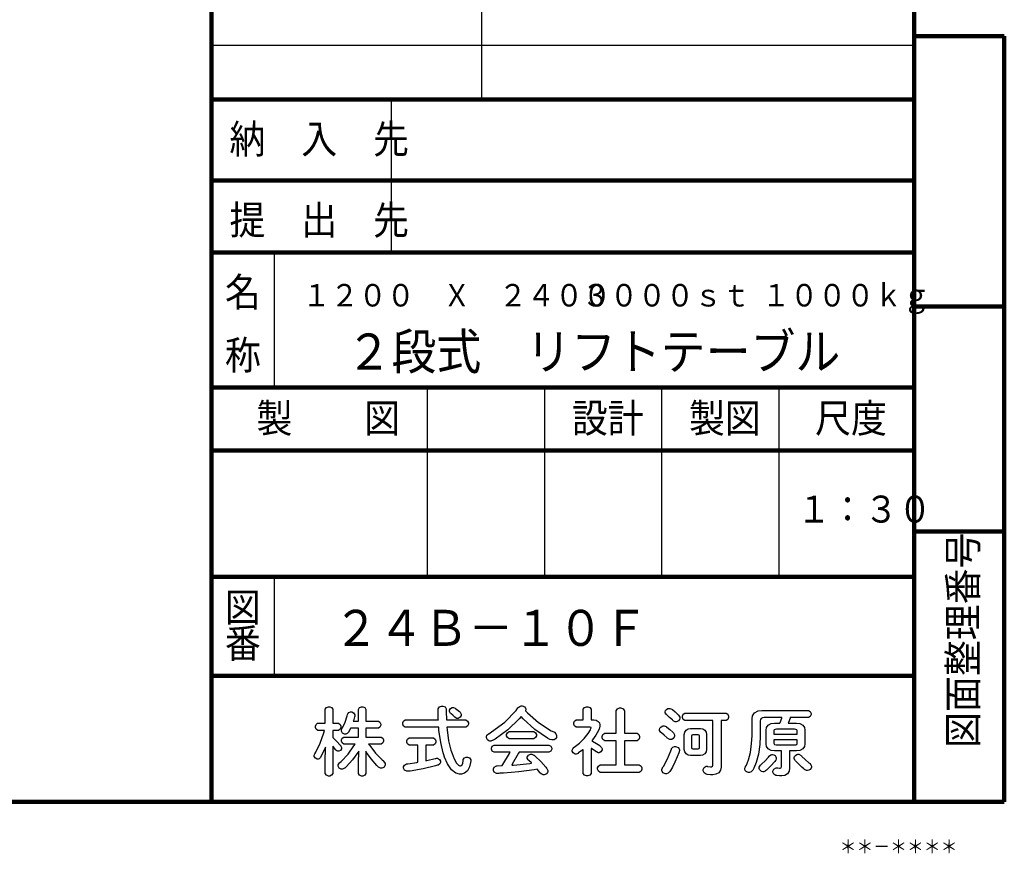
# Model space of a CAD drawing. Units: millimetres. Extents: x -20109 to -8109, y 977 to 9317.
# Drawn here: x -11387 to -8109, y 984 to 3761 of the extents above; entities that cross this region are included whole.
import ezdxf

# ---------------------------------------------------------------- set-up
doc = ezdxf.new("R2010")
doc.units = ezdxf.units.MM
doc.header["$LTSCALE"] = 5.240701
doc.layers.add('NoLayerName_001', color=7, linetype='Continuous')
doc.styles.get("Standard").update_dxf_attribs({"font": 'txt', "bigfont": 'extfont2'})

# ---------------------------------------------------------------- blocks, each defined once
blk = doc.blocks.new('JZB_0001')
at = {"layer": 'NoLayerName_001', "color": 7, "linetype": 'Continuous', "lineweight": 25}
for p, q in [((1.35, 7.62), (1.57, 7.7)), ((1.57, 7.7), (1.64, 7.7)), ((1.64, 7.7), (1.71, 7.7)), ((1.71, 7.7), (1.93, 7.62)), ((5.03, 7.6), (5.25, 7.69)), ((5.25, 7.69), (5.32, 7.69)), ((5.32, 7.69), (5.39, 7.69)), ((5.39, 7.69), (5.61, 7.6)), ((13.74, 7.46), (13.88, 7.68)), ((13.88, 7.68), (14.12, 7.77)), ((14.12, 7.77), (14.19, 7.77)), ((14.19, 7.77), (14.27, 7.77)), ((14.27, 7.77), (14.51, 7.68)), ((14.51, 7.68), (14.65, 7.47)), ((22.64, 7.62), (22.8, 7.74)), ((22.8, 7.74), (22.96, 7.79)), ((22.96, 7.79), (23.01, 7.79)), ((23.01, 7.79), (23.06, 7.79)), ((23.06, 7.79), (23.19, 7.76)), ((23.19, 7.76), (23.33, 7.68)), ((23.33, 7.68), (23.44, 7.55)), ((29.99, 7.63), (30.22, 7.71)), ((30.22, 7.71), (30.3, 7.71)), ((30.3, 7.71), (30.37, 7.71)), ((30.37, 7.71), (30.59, 7.63)), ((1.22, 7.44), (1.35, 7.62)), ((1.22, 7.38), (1.22, 7.44)), ((1.22, 5.87), (1.22, 7.38)), ((1.93, 7.62), (2.06, 7.44)), ((2.06, 7.44), (2.06, 7.38)), ((2.06, 7.38), (2.06, 5.87)), ((3.42, 5.98), (3.65, 6.69)), ((3.65, 6.69), (3.69, 6.84)), ((3.69, 6.84), (3.71, 6.9)), ((3.71, 6.9), (3.84, 7.07)), ((3.84, 7.07), (4.02, 7.14)), ((4.02, 7.14), (4.08, 7.14)), ((4.08, 7.14), (4.15, 7.14)), ((4.15, 7.14), (4.37, 7.04)), ((4.48, 6.59), (4.34, 6.14)), ((4.37, 7.04), (4.51, 6.82)), ((4.49, 6.63), (4.48, 6.59)), ((4.51, 6.72), (4.49, 6.64)), ((4.49, 6.64), (4.49, 6.63)), ((4.51, 6.82), (4.51, 6.75)), ((4.51, 6.75), (4.51, 6.72)), ((4.9, 7.4), (5.03, 7.6)), ((4.9, 7.33), (4.9, 7.4)), ((4.9, 6.1), (4.9, 7.33)), ((5.61, 7.6), (5.74, 7.4)), ((5.74, 7.4), (5.74, 7.33)), ((5.74, 7.33), (5.74, 6.1)), ((13.74, 7.39), (13.74, 7.46)), ((13.74, 7.12), (13.74, 7.39)), ((13.76, 6.33), (13.74, 7.12)), ((14.65, 7.47), (14.65, 7.4)), ((14.65, 7.4), (14.65, 7.11)), ((14.65, 7.11), (14.67, 6.33)), ((14.99, 7.31), (15.11, 7.51)), ((14.99, 7.25), (14.99, 7.31)), ((14.99, 7.18), (14.99, 7.25)), ((15.12, 6.97), (14.99, 7.18)), ((15.11, 7.51), (15.32, 7.62)), ((15.15, 6.95), (15.12, 6.97)), ((15.19, 6.92), (15.15, 6.95)), ((15.39, 6.75), (15.19, 6.92)), ((15.32, 7.62), (15.39, 7.62)), ((15.39, 7.62), (15.45, 7.62)), ((15.58, 6.57), (15.39, 6.75)), ((15.45, 7.62), (15.62, 7.55)), ((15.62, 6.53), (15.58, 6.57)), ((15.62, 7.55), (15.64, 7.54)), ((15.64, 7.54), (15.69, 7.5)), ((15.69, 7.5), (16.12, 7.16)), ((16.12, 7.16), (16.16, 7.12)), ((16.16, 7.12), (16.19, 7.1)), ((16.19, 7.1), (16.32, 6.88)), ((16.32, 6.73), (16.19, 6.53)), ((16.32, 6.88), (16.32, 6.8)), ((16.32, 6.8), (16.32, 6.73)), ((21.15, 6), (22.4, 7.3)), ((22.4, 7.3), (22.61, 7.58)), ((22.61, 7.58), (22.64, 7.62)), ((22.96, 6.61), (22.75, 6.35)), ((23.18, 6.35), (22.96, 6.61)), ((23.44, 7.55), (23.47, 7.44)), ((23.47, 7.36), (23.45, 7.28)), ((23.45, 7.28), (23.45, 7.26)), ((23.45, 7.26), (23.65, 7.03)), ((23.47, 7.44), (23.47, 7.4)), ((23.47, 7.4), (23.47, 7.36)), ((23.65, 7.03), (24.89, 5.94)), ((29.86, 7.43), (29.99, 7.63)), ((29.86, 7.37), (29.86, 7.43)), ((29.86, 6.24), (29.86, 7.37)), ((30.59, 7.63), (30.72, 7.43)), ((30.72, 7.43), (30.72, 7.37)), ((30.72, 7.37), (30.72, 6.24)), ((33.5, 7.24), (33.64, 7.47)), ((33.5, 7.17), (33.5, 7.24)), ((33.5, 4.76), (33.5, 7.17)), ((33.64, 7.47), (33.88, 7.57)), ((33.88, 7.57), (33.96, 7.57)), ((33.96, 7.57), (34.04, 7.57)), ((34.04, 7.57), (34.27, 7.47)), ((34.27, 7.47), (34.42, 7.24)), ((34.42, 7.24), (34.42, 7.17)), ((34.42, 7.17), (34.42, 4.76)), ((38.95, 7.15), (38.99, 7.27)), ((38.95, 7.12), (38.95, 7.15)), ((38.95, 7.04), (38.95, 7.12)), ((39.09, 6.83), (38.95, 7.04)), ((38.99, 7.27), (39.08, 7.4)), ((39.08, 7.4), (39.23, 7.49)), ((39.12, 6.8), (39.09, 6.83)), ((39.17, 6.76), (39.12, 6.8)), ((39.44, 6.52), (39.17, 6.76)), ((39.23, 7.49), (39.36, 7.52)), ((39.36, 7.52), (39.4, 7.52)), ((39.4, 7.52), (39.48, 7.52)), ((39.48, 7.52), (39.67, 7.44)), ((39.67, 7.44), (39.69, 7.42)), ((39.69, 7.42), (39.75, 7.38)), ((39.75, 7.38), (40.07, 7.13)), ((40.07, 7.13), (40.36, 6.85)), ((40.36, 6.85), (40.42, 6.8)), ((40.42, 6.8), (40.44, 6.77)), ((40.44, 6.77), (40.56, 6.54)), ((40.85, 6.65), (40.94, 6.86)), ((40.85, 6.58), (40.85, 6.65)), ((40.85, 6.51), (40.85, 6.58)), ((40.94, 6.86), (41.14, 6.99)), ((41.14, 6.99), (41.21, 6.99)), ((41.21, 6.99), (45.63, 6.99)), ((45.63, 6.99), (45.7, 6.99)), ((45.7, 6.99), (45.9, 6.86)), ((45.9, 6.86), (45.99, 6.65)), ((45.99, 6.65), (45.99, 6.58)), ((45.99, 6.58), (45.99, 6.51)), ((48.59, 6.37), (48.65, 6.71)), ((48.65, 6.71), (48.87, 7.04)), ((48.87, 7.04), (49.25, 7.23)), ((49.25, 7.23), (49.67, 7.3)), ((49.67, 7.3), (49.81, 7.3)), ((49.81, 7.3), (54.79, 7.3)), ((54.79, 7.3), (54.85, 7.3)), ((54.85, 7.3), (55.05, 7.17)), ((55.05, 6.62), (54.85, 6.5)), ((55.05, 7.17), (55.14, 6.97)), ((55.14, 6.83), (55.05, 6.62)), ((55.14, 6.97), (55.14, 6.9)), ((55.14, 6.9), (55.14, 6.83)), ((0.12, 5.54), (0.2, 5.74)), ((0.12, 5.47), (0.12, 5.54)), ((0.12, 5.4), (0.12, 5.47)), ((0.2, 5.74), (0.37, 5.87)), ((0.37, 5.87), (0.43, 5.87)), ((0.43, 5.87), (1.22, 5.87)), ((2.06, 5.87), (2.62, 5.87)), ((2.62, 5.87), (2.68, 5.87)), ((2.68, 5.87), (2.86, 5.74)), ((2.86, 5.74), (2.94, 5.54)), ((2.94, 5.54), (2.94, 5.47)), ((2.94, 5.47), (2.94, 5.4)), ((3.13, 5.37), (3.42, 5.98)), ((4.34, 6.14), (4.33, 6.1)), ((4.33, 6.1), (4.9, 6.1)), ((5.74, 6.1), (7.05, 6.1)), ((7.05, 6.1), (7.11, 6.1)), ((7.11, 6.1), (7.29, 5.98)), ((7.29, 5.98), (7.37, 5.78)), ((7.37, 5.64), (7.29, 5.45)), ((7.37, 5.78), (7.37, 5.71)), ((7.37, 5.71), (7.37, 5.64)), ((9.82, 5.9), (9.9, 6.11)), ((9.82, 5.83), (9.82, 5.9)), ((9.82, 5.76), (9.82, 5.83)), ((9.9, 5.55), (9.82, 5.76)), ((9.9, 6.11), (10.08, 6.24)), ((10.08, 5.42), (9.9, 5.55)), ((10.08, 6.24), (10.14, 6.24)), ((10.14, 6.24), (13.77, 6.24)), ((13.77, 6.24), (13.76, 6.33)), ((14.67, 6.33), (14.68, 6.24)), ((14.68, 6.24), (16.77, 6.24)), ((15.64, 6.51), (15.62, 6.53)), ((15.83, 6.41), (15.64, 6.51)), ((15.9, 6.41), (15.83, 6.41)), ((15.98, 6.41), (15.9, 6.41)), ((16.19, 6.53), (15.98, 6.41)), ((16.77, 6.24), (16.83, 6.24)), ((16.83, 6.24), (17.02, 6.11)), ((17.02, 5.55), (16.83, 5.42)), ((17.02, 6.11), (17.11, 5.9)), ((17.11, 5.76), (17.02, 5.55)), ((17.11, 5.9), (17.11, 5.83)), ((17.11, 5.83), (17.11, 5.76)), ((19.68, 4.9), (21.15, 6)), ((22.75, 6.35), (21.48, 5.14)), ((24.47, 5.18), (23.18, 6.35)), ((24.89, 5.94), (26.3, 5.04)), ((28.81, 5.92), (28.89, 6.11)), ((28.81, 5.85), (28.81, 5.92)), ((28.81, 5.78), (28.81, 5.85)), ((28.89, 5.58), (28.81, 5.78)), ((28.89, 6.11), (29.06, 6.24)), ((29.06, 5.45), (28.89, 5.58)), ((29.06, 6.24), (29.12, 6.24)), ((29.12, 6.24), (29.86, 6.24)), ((30.72, 6.24), (30.96, 6.24)), ((30.96, 6.24), (31.04, 6.24)), ((31.04, 6.24), (31.27, 6.2)), ((31.27, 6.2), (31.5, 6.08)), ((31.5, 6.08), (31.65, 5.9)), ((31.69, 5.53), (31.61, 5.23)), ((31.65, 5.9), (31.69, 5.71)), ((31.69, 5.71), (31.69, 5.64)), ((31.69, 5.64), (31.69, 5.53)), ((38.46, 5.44), (38.6, 5.54)), ((38.6, 5.54), (38.73, 5.57)), ((38.73, 5.57), (38.78, 5.57)), ((38.78, 5.57), (38.85, 5.57)), ((38.85, 5.57), (39.04, 5.5)), ((39.04, 5.5), (39.07, 5.48)), ((39.07, 5.48), (39.13, 5.44)), ((39.74, 6.24), (39.44, 6.52)), ((39.8, 6.18), (39.74, 6.24)), ((39.83, 6.15), (39.8, 6.18)), ((40.04, 6.02), (39.83, 6.15)), ((40.12, 6.02), (40.04, 6.02)), ((40.16, 6.02), (40.12, 6.02)), ((40.29, 6.06), (40.16, 6.02)), ((40.43, 6.15), (40.29, 6.06)), ((40.53, 6.29), (40.43, 6.15)), ((40.56, 6.42), (40.53, 6.29)), ((40.56, 6.54), (40.56, 6.46)), ((40.56, 6.46), (40.56, 6.42)), ((40.94, 6.3), (40.85, 6.51)), ((41.14, 6.17), (40.94, 6.3)), ((41.21, 6.17), (41.14, 6.17)), ((44.25, 6.17), (41.21, 6.17)), ((44.25, 1.27), (44.25, 6.17)), ((45.63, 6.17), (45.16, 6.17)), ((45.16, 6.17), (45.16, 1.09)), ((45.7, 6.17), (45.63, 6.17)), ((45.9, 6.3), (45.7, 6.17)), ((45.99, 6.51), (45.9, 6.3)), ((48.59, 6.26), (48.59, 6.37)), ((48.59, 4.79), (48.59, 6.26)), ((49.51, 6.28), (49.49, 6.14)), ((49.49, 6.14), (49.49, 6.1)), ((49.49, 6.1), (49.49, 4.76)), ((49.59, 6.41), (49.51, 6.28)), ((49.75, 6.48), (49.59, 6.41)), ((49.92, 6.5), (49.75, 6.48)), ((49.99, 6.5), (49.92, 6.5)), ((51.89, 6.5), (49.99, 6.5)), ((50.2, 5.39), (50.37, 5.67)), ((50.37, 5.67), (50.7, 5.84)), ((50.7, 5.84), (51.08, 5.89)), ((51.08, 5.89), (51.21, 5.89)), ((51.21, 5.89), (51.67, 5.89)), ((51.67, 5.89), (51.69, 5.94)), ((51.69, 5.94), (51.88, 6.45)), ((51.88, 6.45), (51.89, 6.5)), ((52.63, 5.94), (52.61, 5.89)), ((52.61, 5.89), (53.39, 5.89)), ((52.82, 6.45), (52.63, 5.94)), ((52.83, 6.5), (52.82, 6.45)), ((54.79, 6.5), (52.83, 6.5)), ((53.39, 5.89), (53.52, 5.89)), ((53.52, 5.89), (53.9, 5.84)), ((53.9, 5.84), (54.23, 5.67)), ((54.23, 5.67), (54.41, 5.39)), ((54.85, 6.5), (54.79, 6.5)), ((0.2, 5.2), (0.12, 5.4)), ((0.38, 5.08), (0.2, 5.2)), ((0.44, 5.08), (0.38, 5.08)), ((1.14, 5.08), (0.44, 5.08)), ((0.67, 3.65), (1.07, 4.82)), ((1.07, 4.82), (1.14, 5.08)), ((2.62, 5.08), (2.06, 5.08)), ((2.06, 5.08), (2.06, 4.28)), ((2.68, 5.08), (2.62, 5.08)), ((2.86, 5.2), (2.68, 5.08)), ((2.94, 5.4), (2.86, 5.2)), ((3.01, 5.1), (3.06, 5.25)), ((3.01, 5.05), (3.01, 5.1)), ((3.01, 4.98), (3.01, 5.05)), ((3.14, 4.78), (3.01, 4.98)), ((3.06, 5.25), (3.07, 5.27)), ((3.07, 5.27), (3.13, 5.37)), ((3.36, 4.67), (3.14, 4.78)), ((3.43, 4.67), (3.36, 4.67)), ((3.49, 4.67), (3.43, 4.67)), ((3.65, 4.73), (3.49, 4.67)), ((3.81, 4.88), (3.65, 4.73)), ((3.83, 4.93), (3.81, 4.88)), ((3.85, 4.96), (3.83, 4.93)), ((4.01, 5.29), (3.85, 4.96)), ((4.02, 5.32), (4.01, 5.29)), ((4.9, 5.32), (4.02, 5.32)), ((4.9, 4.34), (4.9, 5.32)), ((7.05, 5.32), (5.74, 5.32)), ((5.74, 5.32), (5.74, 4.34)), ((7.11, 5.32), (7.05, 5.32)), ((7.29, 5.45), (7.11, 5.32)), ((10.14, 5.42), (10.08, 5.42)), ((13.81, 5.42), (10.14, 5.42)), ((13.84, 5.11), (13.81, 5.42)), ((14.03, 3.72), (13.84, 5.11)), ((16.77, 5.42), (14.72, 5.42)), ((14.72, 5.42), (14.74, 5.14)), ((14.74, 5.14), (14.91, 3.9)), ((16.83, 5.42), (16.77, 5.42)), ((19.11, 4.37), (19.17, 4.53)), ((19.11, 4.32), (19.11, 4.37)), ((19.17, 4.53), (19.32, 4.69)), ((19.32, 4.69), (19.37, 4.71)), ((19.37, 4.71), (19.68, 4.9)), ((21.48, 5.14), (20.07, 4.12)), ((21.34, 4.61), (21.43, 4.82)), ((21.34, 4.54), (21.34, 4.61)), ((21.34, 4.47), (21.34, 4.54)), ((21.43, 4.27), (21.34, 4.47)), ((21.43, 4.82), (21.64, 4.94)), ((21.64, 4.94), (21.71, 4.94)), ((21.71, 4.94), (24.3, 4.94)), ((24.3, 4.94), (24.36, 4.94)), ((24.36, 4.94), (24.57, 4.82)), ((25.88, 4.23), (24.47, 5.18)), ((24.57, 4.82), (24.66, 4.61)), ((24.66, 4.47), (24.57, 4.27)), ((24.66, 4.61), (24.66, 4.54)), ((24.66, 4.54), (24.66, 4.47)), ((26.3, 5.04), (26.59, 4.9)), ((26.59, 4.9), (26.65, 4.88)), ((26.65, 4.88), (26.82, 4.7)), ((26.82, 4.7), (26.9, 4.52)), ((26.9, 4.42), (26.87, 4.29)), ((26.9, 4.52), (26.9, 4.46)), ((26.9, 4.46), (26.9, 4.42)), ((29.12, 5.45), (29.06, 5.45)), ((30.58, 5.45), (29.12, 5.45)), ((29.95, 4.17), (30.38, 4.73)), ((30.38, 4.73), (30.64, 5.14)), ((30.62, 5.45), (30.58, 5.45)), ((30.73, 5.39), (30.62, 5.45)), ((30.64, 5.14), (30.71, 5.28)), ((30.71, 5.29), (30.73, 5.35)), ((30.71, 5.28), (30.71, 5.29)), ((30.73, 5.37), (30.73, 5.39)), ((30.73, 5.35), (30.73, 5.37)), ((31.25, 4.54), (30.87, 4.01)), ((31.54, 5.08), (31.25, 4.54)), ((31.59, 5.18), (31.54, 5.08)), ((31.61, 5.23), (31.59, 5.18)), ((31.95, 4.41), (32.04, 4.63)), ((31.95, 4.34), (31.95, 4.41)), ((32.04, 4.63), (32.24, 4.76)), ((32.24, 4.76), (32.31, 4.76)), ((32.31, 4.76), (33.5, 4.76)), ((34.42, 4.76), (35.75, 4.76)), ((35.75, 4.76), (35.82, 4.76)), ((35.82, 4.76), (36.02, 4.63)), ((36.02, 4.63), (36.11, 4.41)), ((36.11, 4.41), (36.11, 4.34)), ((38.32, 5.19), (38.35, 5.31)), ((38.32, 5.15), (38.32, 5.19)), ((38.32, 5.08), (38.32, 5.15)), ((38.46, 4.86), (38.32, 5.08)), ((38.35, 5.31), (38.46, 5.44)), ((38.49, 4.84), (38.46, 4.86)), ((38.54, 4.8), (38.49, 4.84)), ((38.84, 4.54), (38.54, 4.8)), ((39.16, 4.24), (38.84, 4.54)), ((39.13, 5.44), (39.47, 5.18)), ((39.47, 5.18), (39.79, 4.88)), ((39.79, 4.88), (39.84, 4.83)), ((39.84, 4.83), (39.87, 4.8)), ((39.87, 4.8), (39.99, 4.57)), ((39.99, 4.45), (39.95, 4.32)), ((39.99, 4.57), (39.99, 4.49)), ((39.99, 4.49), (39.99, 4.45)), ((41.07, 4.62), (41.12, 4.87)), ((41.07, 4.53), (41.07, 4.62)), ((41.07, 3.04), (41.07, 4.53)), ((41.12, 4.87), (41.26, 5.11)), ((41.26, 5.11), (41.51, 5.25)), ((41.51, 5.25), (41.77, 5.3)), ((41.77, 5.3), (41.86, 5.3)), ((41.86, 5.3), (42.76, 5.3)), ((41.92, 4.53), (41.88, 4.42)), ((41.88, 4.42), (41.88, 4.38)), ((41.88, 4.38), (41.88, 3.2)), ((42.02, 4.57), (41.92, 4.53)), ((42.05, 4.57), (42.02, 4.57)), ((42.57, 4.57), (42.05, 4.57)), ((42.6, 4.57), (42.57, 4.57)), ((42.7, 4.53), (42.6, 4.57)), ((42.74, 4.42), (42.7, 4.53)), ((42.74, 4.38), (42.74, 4.42)), ((42.74, 3.2), (42.74, 4.38)), ((42.76, 5.3), (42.85, 5.3)), ((42.85, 5.3), (43.11, 5.25)), ((43.11, 5.25), (43.35, 5.11)), ((43.35, 5.11), (43.5, 4.87)), ((43.5, 4.87), (43.55, 4.62)), ((43.55, 4.62), (43.55, 4.53)), ((43.55, 4.53), (43.55, 3.04)), ((48.54, 3.61), (48.59, 4.49)), ((48.59, 4.49), (48.59, 4.79)), ((49.49, 4.45), (49.44, 3.51)), ((49.49, 4.76), (49.49, 4.45)), ((50.14, 5.09), (50.2, 5.39)), ((50.14, 4.99), (50.14, 5.09)), ((50.14, 3.69), (50.14, 4.99)), ((51.01, 5.08), (51, 4.98)), ((51, 4.98), (51, 4.95)), ((51, 4.95), (51, 4.67)), ((51, 4.67), (53.61, 4.67)), ((51.06, 5.15), (51.01, 5.08)), ((51.17, 5.19), (51.06, 5.15)), ((51.3, 5.2), (51.17, 5.19)), ((51.34, 5.2), (51.3, 5.2)), ((53.26, 5.2), (51.34, 5.2)), ((53.3, 5.2), (53.26, 5.2)), ((53.44, 5.19), (53.3, 5.2)), ((53.54, 5.15), (53.44, 5.19)), ((53.59, 5.08), (53.54, 5.15)), ((53.61, 4.98), (53.59, 5.08)), ((53.61, 4.95), (53.61, 4.98)), ((53.61, 4.67), (53.61, 4.95)), ((54.41, 5.39), (54.46, 5.09)), ((54.46, 5.09), (54.46, 4.99)), ((54.46, 4.99), (54.46, 3.69)), ((0.18, 2.65), (0.67, 3.65)), ((2.06, 4.28), (2.13, 4.22)), ((2.08, 3.3), (2.06, 3.33)), ((2.06, 3.33), (2.06, 0.35)), ((2.34, 2.96), (2.08, 3.3)), ((2.13, 4.22), (2.52, 3.85)), ((2.52, 3.85), (2.87, 3.44)), ((2.87, 3.44), (2.93, 3.36)), ((2.93, 3.36), (2.95, 3.33)), ((2.95, 3.33), (3.02, 3.16)), ((3.03, 4.02), (3.11, 4.22)), ((3.03, 3.95), (3.03, 4.02)), ((3.03, 3.88), (3.03, 3.95)), ((3.11, 3.68), (3.03, 3.88)), ((3.11, 4.22), (3.29, 4.34)), ((3.29, 3.55), (3.11, 3.68)), ((3.29, 4.34), (3.36, 4.34)), ((3.36, 3.55), (3.29, 3.55)), ((3.36, 4.34), (4.9, 4.34)), ((4.52, 3.55), (3.36, 3.55)), ((3.75, 2.45), (4.4, 3.36)), ((4.4, 3.36), (4.52, 3.55)), ((5.74, 4.34), (7.37, 4.34)), ((7.37, 3.55), (6.03, 3.55)), ((6.03, 3.55), (6.15, 3.38)), ((6.15, 3.38), (6.8, 2.54)), ((7.37, 4.34), (7.43, 4.34)), ((7.43, 3.55), (7.37, 3.55)), ((7.43, 4.34), (7.62, 4.22)), ((7.62, 3.68), (7.43, 3.55)), ((7.62, 4.22), (7.7, 4.02)), ((7.7, 3.88), (7.62, 3.68)), ((7.7, 4.02), (7.7, 3.95)), ((7.7, 3.95), (7.7, 3.88)), ((10.26, 3.91), (10.34, 4.11)), ((10.26, 3.84), (10.26, 3.91)), ((10.26, 3.77), (10.26, 3.84)), ((10.34, 3.57), (10.26, 3.77)), ((10.34, 4.11), (10.53, 4.24)), ((10.53, 3.45), (10.34, 3.57)), ((10.53, 4.24), (10.59, 4.24)), ((10.59, 3.45), (10.53, 3.45)), ((10.59, 4.24), (13.16, 4.24)), ((11.49, 3.45), (10.59, 3.45)), ((11.49, 1.54), (11.49, 3.45)), ((13.16, 3.45), (12.38, 3.45)), ((12.38, 3.45), (12.38, 1.7)), ((13.16, 4.24), (13.23, 4.24)), ((13.23, 3.45), (13.16, 3.45)), ((13.23, 4.24), (13.42, 4.11)), ((13.42, 3.57), (13.23, 3.45)), ((13.42, 4.11), (13.5, 3.91)), ((13.5, 3.77), (13.42, 3.57)), ((13.5, 3.91), (13.5, 3.84)), ((13.5, 3.84), (13.5, 3.77)), ((14.31, 2.57), (14.03, 3.72)), ((14.91, 3.9), (15.16, 2.88)), ((19.11, 4.28), (19.11, 4.32)), ((19.15, 4.16), (19.11, 4.28)), ((19.24, 4.02), (19.15, 4.16)), ((19.37, 3.92), (19.24, 4.02)), ((19.5, 3.88), (19.37, 3.92)), ((19.54, 3.88), (19.5, 3.88)), ((19.59, 3.88), (19.54, 3.88)), ((19.75, 3.94), (19.59, 3.88)), ((19.67, 3.12), (19.76, 3.33)), ((19.77, 3.95), (19.75, 3.94)), ((19.76, 3.33), (19.97, 3.45)), ((20.07, 4.12), (19.77, 3.95)), ((19.97, 3.45), (20.04, 3.45)), ((20.04, 3.45), (25.98, 3.45)), ((21.64, 4.14), (21.43, 4.27)), ((21.71, 4.14), (21.64, 4.14)), ((24.3, 4.14), (21.71, 4.14)), ((24.36, 4.14), (24.3, 4.14)), ((24.57, 4.27), (24.36, 4.14)), ((26.16, 4.08), (25.88, 4.23)), ((25.98, 3.45), (26.05, 3.45)), ((26.05, 3.45), (26.26, 3.33)), ((26.19, 4.07), (26.16, 4.08)), ((26.38, 4.01), (26.19, 4.07)), ((26.26, 3.33), (26.35, 3.12)), ((26.45, 4.01), (26.38, 4.01)), ((26.5, 4.01), (26.45, 4.01)), ((26.64, 4.04), (26.5, 4.01)), ((26.78, 4.14), (26.64, 4.04)), ((26.87, 4.29), (26.78, 4.14)), ((28.84, 3.21), (28.99, 3.31)), ((28.99, 3.31), (29.42, 3.65)), ((29.42, 3.65), (29.95, 4.17)), ((30.87, 4.01), (30.79, 3.91)), ((30.79, 3.91), (30.88, 3.87)), ((30.88, 3.87), (31.31, 3.63)), ((31.31, 3.63), (31.68, 3.38)), ((31.68, 3.38), (31.74, 3.33)), ((31.74, 3.33), (31.78, 3.3)), ((31.78, 3.3), (31.89, 3.16)), ((31.95, 4.26), (31.95, 4.34)), ((32.04, 4.05), (31.95, 4.26)), ((32.24, 3.92), (32.04, 4.05)), ((32.31, 3.92), (32.24, 3.92)), ((33.5, 3.92), (32.31, 3.92)), ((33.5, 1.25), (33.5, 3.92)), ((35.75, 3.92), (34.42, 3.92)), ((34.42, 3.92), (34.42, 1.25)), ((35.82, 3.92), (35.75, 3.92)), ((36.02, 4.05), (35.82, 3.92)), ((36.11, 4.26), (36.02, 4.05)), ((36.11, 4.34), (36.11, 4.26)), ((39.21, 4.19), (39.16, 4.24)), ((39.24, 4.16), (39.21, 4.19)), ((39.45, 4.05), (39.24, 4.16)), ((39.53, 4.05), (39.45, 4.05)), ((39.57, 4.05), (39.53, 4.05)), ((39.7, 4.08), (39.57, 4.05)), ((39.85, 4.18), (39.7, 4.08)), ((39.8, 3.22), (39.98, 3.28)), ((39.95, 4.32), (39.85, 4.18)), ((39.98, 3.28), (40.05, 3.28)), ((40.05, 3.28), (40.09, 3.28)), ((40.09, 3.28), (40.22, 3.25)), ((48.41, 2.63), (48.54, 3.61)), ((49.44, 3.51), (49.29, 2.44)), ((50.14, 3.59), (50.14, 3.69)), ((50.2, 3.29), (50.14, 3.59)), ((50.37, 3.01), (50.2, 3.29)), ((53.61, 4.01), (51, 4.01)), ((51, 4.01), (51, 3.73)), ((51, 3.73), (51, 3.67)), ((51, 3.67), (51.09, 3.51)), ((51.09, 3.51), (51.28, 3.48)), ((51.28, 3.48), (51.34, 3.48)), ((51.34, 3.48), (53.26, 3.48)), ((53.26, 3.48), (53.3, 3.48)), ((53.3, 3.48), (53.44, 3.49)), ((53.44, 3.49), (53.54, 3.53)), ((53.54, 3.53), (53.59, 3.6)), ((53.59, 3.6), (53.61, 3.7)), ((53.61, 3.73), (53.61, 4.01)), ((53.61, 3.7), (53.61, 3.73)), ((54.41, 3.29), (54.23, 3.01)), ((54.46, 3.59), (54.41, 3.29)), ((54.46, 3.69), (54.46, 3.59)), ((0, 2.31), (0.06, 2.46)), ((0, 2.25), (0, 2.31)), ((0, 2.19), (0, 2.25)), ((0.12, 1.99), (0, 2.19)), ((0.06, 2.46), (0.07, 2.48)), ((0.07, 2.48), (0.18, 2.65)), ((1.2, 3.12), (0.74, 2.16)), ((1.24, 3.22), (1.2, 3.12)), ((1.22, 1.54), (1.24, 3.22)), ((2.36, 2.92), (2.34, 2.96)), ((2.38, 2.89), (2.36, 2.92)), ((2.5, 2.8), (2.38, 2.89)), ((2.62, 2.76), (2.5, 2.8)), ((2.66, 2.76), (2.62, 2.76)), ((2.72, 2.76), (2.66, 2.76)), ((2.91, 2.85), (2.72, 2.76)), ((3.02, 3.04), (2.91, 2.85)), ((2.99, 1.64), (3.75, 2.45)), ((3.02, 3.16), (3.02, 3.1)), ((3.02, 3.1), (3.02, 3.04)), ((4.83, 2.61), (4.25, 1.8)), ((4.93, 2.77), (4.83, 2.61)), ((4.9, 1.41), (4.93, 2.77)), ((5.8, 2.63), (5.71, 2.78)), ((5.71, 2.78), (5.74, 1.41)), ((6.32, 1.9), (5.8, 2.63)), ((6.8, 2.54), (7.52, 1.8)), ((14.37, 2.38), (14.31, 2.57)), ((14.46, 2.12), (14.37, 2.38)), ((15.16, 2.88), (15.22, 2.71)), ((15.22, 2.71), (15.29, 2.51)), ((15.29, 2.51), (15.53, 1.93)), ((19.67, 3.05), (19.67, 3.12)), ((19.67, 2.98), (19.67, 3.05)), ((19.76, 2.78), (19.67, 2.98)), ((19.97, 2.65), (19.76, 2.78)), ((20.04, 2.65), (19.97, 2.65)), ((21.73, 2.65), (20.04, 2.65)), ((20.94, 1.28), (21.67, 2.52)), ((21.67, 2.52), (21.73, 2.65)), ((22.66, 2.53), (21.98, 1.33)), ((22.73, 2.65), (22.66, 2.53)), ((25.98, 2.65), (22.73, 2.65)), ((23.64, 2.12), (23.77, 2.32)), ((23.77, 2.32), (24, 2.43)), ((24, 2.43), (24.08, 2.43)), ((24.08, 2.43), (24.16, 2.43)), ((24.16, 2.43), (24.37, 2.33)), ((24.37, 2.33), (24.4, 2.31)), ((24.4, 2.31), (24.52, 2.21)), ((24.52, 2.21), (25.14, 1.63)), ((26.05, 2.65), (25.98, 2.65)), ((26.26, 2.78), (26.05, 2.65)), ((26.35, 2.98), (26.26, 2.78)), ((26.35, 3.12), (26.35, 3.05)), ((26.35, 3.05), (26.35, 2.98)), ((28.63, 2.89), (28.68, 3.04)), ((28.63, 2.85), (28.63, 2.89)), ((28.63, 2.78), (28.63, 2.85)), ((28.74, 2.57), (28.63, 2.78)), ((28.68, 3.04), (28.8, 3.18)), ((28.95, 2.44), (28.74, 2.57)), ((28.8, 3.18), (28.84, 3.21)), ((29.02, 2.44), (28.95, 2.44)), ((29.08, 2.44), (29.02, 2.44)), ((29.27, 2.52), (29.08, 2.44)), ((29.29, 2.53), (29.27, 2.52)), ((29.34, 2.57), (29.29, 2.53)), ((29.81, 2.92), (29.34, 2.57)), ((29.86, 2.96), (29.81, 2.92)), ((29.86, 0.36), (29.86, 2.96)), ((30.77, 3.05), (30.72, 3.08)), ((30.72, 3.08), (30.72, 0.36)), ((31.24, 2.73), (30.77, 3.05)), ((31.28, 2.7), (31.24, 2.73)), ((31.31, 2.68), (31.28, 2.7)), ((31.49, 2.59), (31.31, 2.68)), ((31.55, 2.59), (31.49, 2.59)), ((31.62, 2.59), (31.55, 2.59)), ((31.82, 2.71), (31.62, 2.59)), ((31.94, 2.92), (31.82, 2.71)), ((31.89, 3.16), (31.94, 3.03)), ((31.94, 3.03), (31.94, 2.99)), ((31.94, 2.99), (31.94, 2.92)), ((39.19, 1.91), (39.57, 2.82)), ((39.57, 2.82), (39.63, 2.99)), ((39.63, 2.99), (39.65, 3.05)), ((39.65, 3.05), (39.8, 3.22)), ((40.22, 3.25), (40.37, 3.17)), ((40.45, 2.57), (40.28, 2.13)), ((40.37, 3.17), (40.48, 3.04)), ((40.5, 2.71), (40.45, 2.57)), ((40.48, 3.04), (40.52, 2.91)), ((40.52, 2.83), (40.5, 2.73)), ((40.5, 2.73), (40.5, 2.71)), ((40.52, 2.91), (40.52, 2.86)), ((40.52, 2.86), (40.52, 2.83)), ((41.07, 2.95), (41.07, 3.04)), ((41.12, 2.7), (41.07, 2.95)), ((41.26, 2.46), (41.12, 2.7)), ((41.51, 2.32), (41.26, 2.46)), ((41.77, 2.27), (41.51, 2.32)), ((41.86, 2.27), (41.77, 2.27)), ((42.76, 2.27), (41.86, 2.27)), ((41.88, 3.2), (41.88, 3.17)), ((41.88, 3.17), (41.91, 3.06)), ((41.91, 3.06), (42.01, 3.01)), ((42.01, 3.01), (42.04, 3.01)), ((42.04, 3.01), (42.57, 3.01)), ((42.57, 3.01), (42.6, 3.01)), ((42.6, 3.01), (42.7, 3.05)), ((42.7, 3.05), (42.74, 3.16)), ((42.74, 3.16), (42.74, 3.2)), ((42.85, 2.27), (42.76, 2.27)), ((43.1, 2.32), (42.85, 2.27)), ((43.35, 2.46), (43.1, 2.32)), ((43.5, 2.69), (43.35, 2.46)), ((43.55, 2.95), (43.5, 2.69)), ((43.55, 3.04), (43.55, 2.95)), ((48.19, 1.8), (48.41, 2.63)), ((49.29, 2.44), (49.04, 1.5)), ((50.7, 2.84), (50.37, 3.01)), ((50.42, 2.12), (50.49, 2.22)), ((50.49, 2.22), (50.52, 2.25)), ((50.52, 2.25), (50.66, 2.36)), ((50.66, 2.36), (50.79, 2.4)), ((51.08, 2.79), (50.7, 2.84)), ((50.79, 2.4), (50.83, 2.4)), ((50.83, 2.4), (50.87, 2.4)), ((50.87, 2.4), (51, 2.37)), ((51, 2.37), (51.14, 2.28)), ((51.21, 2.79), (51.08, 2.79)), ((51.14, 2.28), (51.24, 2.15)), ((51.87, 2.79), (51.21, 2.79)), ((51.87, 1.09), (51.87, 2.79)), ((53.39, 2.79), (52.76, 2.79)), ((52.76, 2.79), (52.76, 0.98)), ((53.3, 2.17), (53.4, 2.3)), ((53.52, 2.79), (53.39, 2.79)), ((53.4, 2.3), (53.54, 2.39)), ((53.9, 2.84), (53.52, 2.79)), ((53.54, 2.39), (53.66, 2.42)), ((53.66, 2.42), (53.7, 2.42)), ((53.7, 2.42), (53.79, 2.42)), ((53.79, 2.42), (54.03, 2.27)), ((54.23, 3.01), (53.9, 2.84)), ((54.03, 2.27), (54.06, 2.25)), ((54.06, 2.25), (54.11, 2.19)), ((54.11, 2.19), (54.47, 1.83)), ((0.31, 1.88), (0.12, 1.99)), ((0.38, 1.88), (0.31, 1.88)), ((0.42, 1.88), (0.38, 1.88)), ((0.55, 1.93), (0.42, 1.88)), ((0.67, 2.04), (0.55, 1.93)), ((0.69, 2.07), (0.67, 2.04)), ((0.74, 2.16), (0.69, 2.07)), ((1.22, 0.35), (1.22, 1.54)), ((2.65, 1.25), (2.8, 1.48)), ((2.65, 1.16), (2.65, 1.25)), ((2.65, 1.09), (2.65, 1.16)), ((2.8, 1.48), (2.83, 1.51)), ((2.83, 1.51), (2.99, 1.64)), ((4.25, 1.8), (3.54, 1.03)), ((4.9, 0.36), (4.9, 1.41)), ((5.74, 1.41), (5.74, 0.36)), ((6.94, 1.18), (6.32, 1.9)), ((7.08, 1.04), (6.94, 1.18)), ((7.52, 1.8), (7.67, 1.68)), ((7.67, 1.68), (7.7, 1.65)), ((7.7, 1.65), (7.87, 1.39)), ((7.83, 1.14), (7.74, 1)), ((7.87, 1.26), (7.83, 1.14)), ((7.87, 1.39), (7.87, 1.3)), ((7.87, 1.3), (7.87, 1.26)), ((9.92, 1.02), (10.02, 1.22)), ((10.02, 1.22), (10.24, 1.36)), ((10.24, 1.36), (10.3, 1.37)), ((10.3, 1.37), (10.39, 1.38)), ((10.39, 1.38), (11.39, 1.52)), ((11.39, 1.52), (11.49, 1.54)), ((13.45, 1.13), (12.07, 0.81)), ((12.38, 1.7), (12.48, 1.72)), ((12.48, 1.72), (13.4, 1.94)), ((13.4, 1.94), (13.49, 1.97)), ((13.69, 1.2), (13.45, 1.13)), ((13.49, 1.97), (13.5, 1.97)), ((13.5, 1.97), (13.58, 1.98)), ((13.58, 1.98), (13.61, 1.98)), ((13.61, 1.98), (13.68, 1.98)), ((13.68, 1.98), (13.9, 1.86)), ((13.75, 1.22), (13.69, 1.2)), ((13.93, 1.36), (13.75, 1.22)), ((13.9, 1.86), (14, 1.65)), ((14, 1.52), (13.93, 1.36)), ((14, 1.65), (14, 1.58)), ((14, 1.58), (14, 1.52)), ((14.78, 1.37), (14.46, 2.12)), ((15.22, 0.7), (14.78, 1.37)), ((15.53, 1.93), (15.79, 1.45)), ((15.79, 1.45), (16.02, 1.2)), ((16.02, 1.2), (16.17, 1.14)), ((16.17, 1.14), (16.22, 1.14)), ((16.22, 1.14), (16.24, 1.14)), ((16.24, 1.14), (16.32, 1.16)), ((16.32, 1.16), (16.41, 1.25)), ((16.41, 1.25), (16.48, 1.44)), ((16.48, 1.44), (16.52, 1.69)), ((16.52, 1.69), (16.53, 1.77)), ((16.53, 1.77), (16.54, 1.83)), ((16.54, 1.83), (16.67, 2.04)), ((16.67, 2.04), (16.87, 2.12)), ((16.87, 2.12), (16.93, 2.12)), ((16.93, 2.12), (17.01, 2.12)), ((17.01, 2.12), (17.23, 2.02)), ((17.23, 2.02), (17.36, 1.79)), ((17.34, 1.51), (17.23, 1.03)), ((17.36, 1.68), (17.34, 1.51)), ((17.36, 1.79), (17.36, 1.72)), ((17.36, 1.72), (17.36, 1.68)), ((19.98, 1), (20.23, 1.13)), ((20.23, 1.13), (20.3, 1.14)), ((20.3, 1.14), (20.87, 1.16)), ((20.87, 1.16), (20.94, 1.28)), ((21.98, 1.33), (21.91, 1.22)), ((21.91, 1.22), (22.1, 1.23)), ((22.1, 1.23), (23.94, 1.41)), ((23.64, 2.05), (23.64, 2.12)), ((23.64, 1.98), (23.64, 2.05)), ((23.75, 1.79), (23.64, 1.98)), ((23.78, 1.77), (23.75, 1.79)), ((23.81, 1.74), (23.78, 1.77)), ((24.1, 1.46), (23.81, 1.74)), ((23.94, 1.41), (24.12, 1.43)), ((24.12, 1.43), (24.1, 1.46)), ((25.14, 1.63), (25.7, 1.01)), ((31.44, 0.9), (31.53, 1.12)), ((31.53, 1.12), (31.73, 1.25)), ((31.73, 1.25), (31.8, 1.25)), ((31.8, 1.25), (33.5, 1.25)), ((34.42, 1.25), (36.01, 1.25)), ((36.01, 1.25), (36.07, 1.25)), ((36.07, 1.25), (36.28, 1.12)), ((36.28, 1.12), (36.37, 0.9)), ((38.75, 1.08), (39.19, 1.91)), ((40.03, 1.54), (39.75, 0.99)), ((40.28, 2.13), (40.03, 1.54)), ((44.21, 1.09), (44.25, 1.22)), ((44.25, 1.22), (44.25, 1.27)), ((45.16, 1.09), (45.16, 0.98)), ((47.87, 1.05), (47.96, 1.23)), ((47.96, 1.23), (48.19, 1.8)), ((49.04, 1.5), (48.78, 0.87)), ((49.38, 0.99), (49.52, 1.22)), ((49.52, 1.22), (49.56, 1.24)), ((49.56, 1.24), (49.64, 1.31)), ((49.64, 1.31), (50.04, 1.68)), ((50.04, 1.68), (50.42, 2.12)), ((50.68, 1.13), (50.18, 0.65)), ((51.12, 1.64), (50.68, 1.13)), ((51.19, 1.74), (51.12, 1.64)), ((51.21, 1.76), (51.19, 1.74)), ((51.28, 1.92), (51.21, 1.76)), ((51.24, 2.15), (51.28, 2.02)), ((51.28, 2.02), (51.28, 1.98)), ((51.28, 1.98), (51.28, 1.92)), ((51.87, 1.05), (51.87, 1.09)), ((53.27, 2.05), (53.3, 2.17)), ((53.27, 2.02), (53.27, 2.05)), ((53.27, 1.96), (53.27, 2.02)), ((53.35, 1.78), (53.27, 1.96)), ((53.37, 1.76), (53.35, 1.78)), ((53.42, 1.7), (53.37, 1.76)), ((53.58, 1.52), (53.42, 1.7)), ((53.84, 1.24), (53.58, 1.52)), ((54.13, 0.98), (53.84, 1.24)), ((54.47, 1.83), (54.88, 1.48)), ((54.88, 1.48), (54.95, 1.42)), ((54.95, 1.42), (54.99, 1.39)), ((54.99, 1.39), (55.12, 1.24)), ((55.12, 1.24), (55.17, 1.09)), ((55.17, 1.09), (55.17, 1.04)), ((1.22, 0.29), (1.22, 0.35)), ((1.35, 0.09), (1.22, 0.29)), ((1.57, 0), (1.35, 0.09)), ((1.93, 0.09), (1.71, 0)), ((2.06, 0.29), (1.93, 0.09)), ((2.06, 0.35), (2.06, 0.29)), ((2.77, 0.88), (2.65, 1.09)), ((2.99, 0.76), (2.77, 0.88)), ((3.06, 0.76), (2.99, 0.76)), ((3.13, 0.76), (3.06, 0.76)), ((3.35, 0.87), (3.13, 0.76)), ((3.38, 0.89), (3.35, 0.87)), ((3.54, 1.03), (3.38, 0.89)), ((4.9, 0.29), (4.9, 0.36)), ((5.03, 0.09), (4.9, 0.29)), ((5.25, 0), (5.03, 0.09)), ((5.61, 0.09), (5.39, 0)), ((5.74, 0.29), (5.61, 0.09)), ((5.74, 0.36), (5.74, 0.29)), ((7.11, 1.01), (7.08, 1.04)), ((7.35, 0.87), (7.11, 1.01)), ((7.44, 0.87), (7.35, 0.87)), ((7.48, 0.87), (7.44, 0.87)), ((7.61, 0.91), (7.48, 0.87)), ((7.74, 1), (7.61, 0.91)), ((9.92, 0.95), (9.92, 1.02)), ((9.92, 0.88), (9.92, 0.95)), ((10.03, 0.66), (9.92, 0.88)), ((10.26, 0.53), (10.03, 0.66)), ((10.34, 0.53), (10.26, 0.53)), ((10.4, 0.53), (10.34, 0.53)), ((10.65, 0.56), (10.4, 0.53)), ((12.07, 0.81), (10.65, 0.56)), ((15.7, 0.33), (15.22, 0.7)), ((16.1, 0.22), (15.7, 0.33)), ((16.23, 0.22), (16.1, 0.22)), ((16.34, 0.22), (16.23, 0.22)), ((16.67, 0.31), (16.34, 0.22)), ((17, 0.57), (16.67, 0.31)), ((17.23, 1.03), (17, 0.57)), ((19.88, 0.79), (19.98, 1)), ((19.88, 0.72), (19.88, 0.79)), ((19.88, 0.64), (19.88, 0.72)), ((19.98, 0.43), (19.88, 0.64)), ((20.21, 0.3), (19.98, 0.43)), ((20.29, 0.3), (20.21, 0.3)), ((20.33, 0.3), (20.29, 0.3)), ((20.47, 0.3), (20.33, 0.3)), ((20.59, 0.31), (20.47, 0.3)), ((20.63, 0.31), (20.59, 0.31)), ((21.01, 0.33), (20.63, 0.31)), ((22.72, 0.48), (21.01, 0.33)), ((24.39, 0.7), (22.72, 0.48)), ((24.74, 0.76), (24.39, 0.7)), ((24.77, 0.73), (24.74, 0.76)), ((25.02, 0.41), (24.77, 0.73)), ((25.05, 0.38), (25.02, 0.41)), ((25.08, 0.34), (25.05, 0.38)), ((25.25, 0.2), (25.08, 0.34)), ((25.42, 0.15), (25.25, 0.2)), ((25.47, 0.15), (25.42, 0.15)), ((25.51, 0.15), (25.47, 0.15)), ((25.64, 0.18), (25.51, 0.15)), ((25.78, 0.26), (25.64, 0.18)), ((25.7, 1.01), (25.79, 0.89)), ((25.88, 0.39), (25.78, 0.26)), ((25.79, 0.89), (25.81, 0.86)), ((25.81, 0.86), (25.92, 0.63)), ((25.92, 0.52), (25.88, 0.39)), ((25.92, 0.63), (25.92, 0.56)), ((25.92, 0.56), (25.92, 0.52)), ((29.86, 0.3), (29.86, 0.36)), ((29.99, 0.1), (29.86, 0.3)), ((30.22, 0.02), (29.99, 0.1)), ((30.3, 0.02), (30.22, 0.02)), ((30.37, 0.02), (30.3, 0.02)), ((30.59, 0.1), (30.37, 0.02)), ((30.72, 0.3), (30.59, 0.1)), ((30.72, 0.36), (30.72, 0.3)), ((31.44, 0.83), (31.44, 0.9)), ((31.44, 0.76), (31.44, 0.83)), ((31.53, 0.54), (31.44, 0.76)), ((31.73, 0.41), (31.53, 0.54)), ((31.8, 0.41), (31.73, 0.41)), ((36.01, 0.41), (31.8, 0.41)), ((36.07, 0.41), (36.01, 0.41)), ((36.28, 0.54), (36.07, 0.41)), ((36.37, 0.76), (36.28, 0.54)), ((36.37, 0.9), (36.37, 0.83)), ((36.37, 0.83), (36.37, 0.76)), ((38.57, 0.74), (38.65, 0.92)), ((38.57, 0.67), (38.57, 0.74)), ((38.57, 0.63), (38.57, 0.67)), ((38.61, 0.5), (38.57, 0.63)), ((38.71, 0.37), (38.61, 0.5)), ((38.65, 0.92), (38.66, 0.95)), ((38.66, 0.95), (38.75, 1.08)), ((38.86, 0.29), (38.71, 0.37)), ((38.99, 0.26), (38.86, 0.29)), ((39.03, 0.26), (38.99, 0.26)), ((39.09, 0.26), (39.03, 0.26)), ((39.27, 0.32), (39.09, 0.26)), ((39.44, 0.46), (39.27, 0.32)), ((39.47, 0.51), (39.44, 0.46)), ((39.54, 0.63), (39.47, 0.51)), ((39.75, 0.99), (39.54, 0.63)), ((43.17, 0.72), (43.28, 0.94)), ((43.17, 0.64), (43.17, 0.72)), ((43.17, 0.57), (43.17, 0.64)), ((43.26, 0.36), (43.17, 0.57)), ((43.48, 0.21), (43.26, 0.36)), ((43.28, 0.94), (43.51, 1.09)), ((43.55, 0.2), (43.48, 0.21)), ((43.51, 1.09), (43.58, 1.09)), ((43.6, 0.19), (43.55, 0.2)), ((43.58, 1.09), (43.6, 1.09)), ((43.6, 1.09), (43.66, 1.08)), ((43.98, 0.15), (43.6, 0.19)), ((43.66, 1.08), (43.67, 1.08)), ((43.67, 1.08), (43.69, 1.07)), ((43.69, 1.07), (43.97, 1.04)), ((43.97, 1.04), (44.06, 1.04)), ((44.12, 0.15), (43.98, 0.15)), ((44.06, 1.04), (44.1, 1.04)), ((44.1, 1.04), (44.21, 1.09)), ((44.23, 0.15), (44.12, 0.15)), ((44.57, 0.2), (44.23, 0.15)), ((44.89, 0.36), (44.57, 0.2)), ((45.09, 0.65), (44.89, 0.36)), ((45.16, 0.98), (45.09, 0.65)), ((47.8, 0.87), (47.86, 1.03)), ((47.8, 0.81), (47.8, 0.87)), ((47.8, 0.77), (47.8, 0.81)), ((47.84, 0.64), (47.8, 0.77)), ((47.94, 0.51), (47.84, 0.64)), ((47.86, 1.03), (47.87, 1.05)), ((48.09, 0.42), (47.94, 0.51)), ((48.21, 0.39), (48.09, 0.42)), ((48.26, 0.39), (48.21, 0.39)), ((48.32, 0.39), (48.26, 0.39)), ((48.49, 0.46), (48.32, 0.39)), ((48.65, 0.62), (48.49, 0.46)), ((48.68, 0.67), (48.65, 0.62)), ((48.78, 0.87), (48.68, 0.67)), ((49.38, 0.9), (49.38, 0.99)), ((49.38, 0.86), (49.38, 0.9)), ((49.41, 0.74), (49.38, 0.86)), ((49.51, 0.61), (49.41, 0.74)), ((49.65, 0.51), (49.51, 0.61)), ((49.78, 0.48), (49.65, 0.51)), ((49.82, 0.48), (49.78, 0.48)), ((49.88, 0.48), (49.82, 0.48)), ((50.06, 0.56), (49.88, 0.48)), ((50.08, 0.58), (50.06, 0.56)), ((50.18, 0.65), (50.08, 0.58)), ((50.91, 0.56), (51.02, 0.78)), ((50.91, 0.49), (50.91, 0.56)), ((50.91, 0.42), (50.91, 0.49)), ((51, 0.22), (50.91, 0.42)), ((51.21, 0.08), (51, 0.22)), ((51.02, 0.78), (51.25, 0.92)), ((51.28, 0.07), (51.21, 0.08)), ((51.25, 0.92), (51.33, 0.92)), ((51.32, 0.06), (51.28, 0.07)), ((51.65, 0.02), (51.32, 0.06)), ((51.33, 0.92), (51.35, 0.92)), ((51.35, 0.92), (51.4, 0.92)), ((51.4, 0.92), (51.41, 0.91)), ((51.41, 0.91), (51.44, 0.91)), ((51.44, 0.91), (51.62, 0.89)), ((51.62, 0.89), (51.68, 0.89)), ((51.77, 0.02), (51.65, 0.02)), ((51.68, 0.89), (51.72, 0.89)), ((51.72, 0.89), (51.83, 0.93)), ((51.88, 0.02), (51.77, 0.02)), ((51.83, 0.93), (51.87, 1.05)), ((52.21, 0.08), (51.88, 0.02)), ((52.52, 0.26), (52.21, 0.08)), ((52.7, 0.55), (52.52, 0.26)), ((52.76, 0.87), (52.7, 0.55)), ((52.76, 0.98), (52.76, 0.87)), ((54.33, 0.8), (54.13, 0.98)), ((54.4, 0.74), (54.33, 0.8)), ((54.42, 0.72), (54.4, 0.74)), ((54.63, 0.62), (54.42, 0.72)), ((54.71, 0.62), (54.63, 0.62)), ((54.75, 0.62), (54.71, 0.62)), ((54.88, 0.65), (54.75, 0.62)), ((55.03, 0.74), (54.88, 0.65)), ((55.13, 0.88), (55.03, 0.74)), ((55.17, 1), (55.13, 0.88)), ((55.17, 1.04), (55.17, 1)), ((1.64, 0), (1.57, 0)), ((1.71, 0), (1.64, 0)), ((5.32, 0), (5.25, 0)), ((5.39, 0), (5.32, 0))]:
    blk.add_line(p, q, dxfattribs=at)
at = {"layer": 'NoLayerName_001', "color": 4, "linetype": 'Continuous', "lineweight": 25}
for p, q in [((50.34, 5.62), (50.41, 5.69)), ((50.41, 2.99), (50.34, 3.06)), ((47.97, 0.49), (47.91, 0.55)), ((52.52, 0.25), (52.52, 0.26))]:
    blk.add_line(p, q, dxfattribs=at)

msp = doc.modelspace()

# ---------------------------------------------------------------- linework, layer by layer
at = {"layer": 'NoLayerName_001', "color": 3, "linetype": 'Continuous', "lineweight": 100}
for p, q in [((-10748.525, 1155.643), (-10748.525, 8955.643)), ((-8408.525, 8955.643), (-8408.525, 1155.643)), ((-8108.525, 3705.643), (-8408.525, 3705.643)), ((-8108.525, 1155.643), (-8108.525, 3705.643)), ((-10748.525, 3495.643), (-8408.525, 3495.643)), ((-10748.525, 3225.643), (-8408.525, 3225.643)), ((-10748.525, 2985.643), (-8408.525, 2985.643)), ((-8408.525, 2805.643), (-8108.525, 2805.643)), ((-10748.525, 2535.643), (-8408.525, 2535.643)), ((-10748.525, 2325.643), (-8408.525, 2325.643)), ((-8408.525, 2055.643), (-8108.525, 2055.643)), ((-10748.525, 1905.643), (-8408.525, 1905.643)), ((-10748.525, 1575.643), (-8408.525, 1575.643)), ((-20108.525, 1155.643), (-8108.525, 1155.643))]:
    msp.add_line(p, q, dxfattribs=at)
at = {"layer": 'NoLayerName_001', "color": 4, "linetype": 'Continuous', "lineweight": 25}
for p, q in [((-9848.525, 3495.643), (-9848.525, 7485.643)), ((-10748.525, 3675.643), (-8408.525, 3675.643)), ((-10148.525, 2985.643), (-10148.525, 3495.643)), ((-10538.525, 2535.643), (-10538.525, 2985.643)), ((-10028.525, 1905.643), (-10028.525, 2535.643)), ((-9638.525, 1905.643), (-9638.525, 2535.643)), ((-9248.525, 1905.643), (-9248.525, 2535.643)), ((-8858.525, 1905.643), (-8858.525, 2535.643)), ((-10538.525, 1575.643), (-10538.525, 1905.643))]:
    msp.add_line(p, q, dxfattribs=at)

# ---------------------------------------------------------------- block references
at = {"layer": 'NoLayerName_001', "xscale": 30, "yscale": 30, "zscale": 30}
msp.add_blockref('JZB_0001', (-10406.056, 1241.282), dxfattribs=at)

# ---------------------------------------------------------------- texts
at = {"layer": 'NoLayerName_001', "color": 7, "lineweight": 50, "attachment_point": 7, "line_spacing_factor": 0.6}
for s, insert, char_height, width in [('\\A1;\\W0.912871;\\T0.912871;納\u3000入\u3000先', (-10688.525, 3315.643), 96, 558.67702), ('\\A1;\\W0.912871;\\T0.912871;提\u3000出\u3000先', (-10688.525, 3045.643), 96, 558.67702), ('\\A1;\\W0.912871;\\T0.912871;名', (-10703.525, 2805.643), 96, 102), ('\\A1;\\W0.912871;\\T0.912871;\u3000１０００ｋｇ', (-9008.525, 2805.643), 75, 611.05298), ('\\A1;\\W0.912871;\\T0.912871;\u3000１２００\u3000Ｘ\u3000２４００', (-10538.525, 2805.643), 75, 1047.51939), ('\\A1;\\W0.912871;\\T0.912871;\u3000３０００ｓｔ', (-9608.525, 2805.643), 75, 611.05298), ('\\A1;\\W0.912871;\\T0.912871;２段式\u3000リフトテーブル', (-10298.525, 2595.643), 120, 1536.36177), ('\\A1;\\W0.912871;\\T0.912871;称', (-10703.525, 2595.643), 96, 102), ('\\A1;\\W0.912871;\\T0.912871;製\u3000\u3000図', (-10598.525, 2385.643), 96, 446.94161), ('\\A1;\\W0.912871;\\T0.912871;設計', (-9548.525, 2385.643), 96, 223.47081), ('\\A1;\\W0.912871;\\T0.912871;製図', (-9158.525, 2385.643), 96, 223.47081), ('\\A1;\\W0.912871;\\T0.912871;尺度', (-8738.525, 2385.643), 96, 223.47081), ('\\A1;\\W0.912871;\\T0.912871;１：３０', (-8798.525, 2085.643), 90, 419.00776), ('\\A1;\\W0.912871;\\T0.912871;図', (-10703.525, 1755.643), 96, 102), ('\\A1;\\W0.912871;\\T1.141089;２４Ｂ－１０Ｆ', (-10341.329, 1675.014), 120, 1115.625), ('\\A1;\\W0.912871;\\T0.912871;番', (-10703.525, 1635.643), 96, 102)]:
    msp.add_mtext(s, dxfattribs=dict(at, insert=insert, char_height=char_height, width=width))
at = {"layer": 'NoLayerName_001', "color": 7, "lineweight": 50, "insert": (-8198.525, 1215.643), "char_height": 96, "width": 782.14782, "attachment_point": 7, "rotation": 90.000003, "line_spacing_factor": 0.6}
msp.add_mtext('\\A1;\\W0.912871;\\T0.912871;\u3000図面整理番号', dxfattribs=at)
at = {"layer": 'NoLayerName_001', "color": 4, "lineweight": 25, "insert": (-8656.848, 984.256), "char_height": 45, "width": 366.63179, "attachment_point": 7, "line_spacing_factor": 0.6}
msp.add_mtext('\\A1;\\W0.912871;\\T0.973729;＊＊－＊＊＊＊', dxfattribs=at)

doc.saveas('drawing.dxf')
